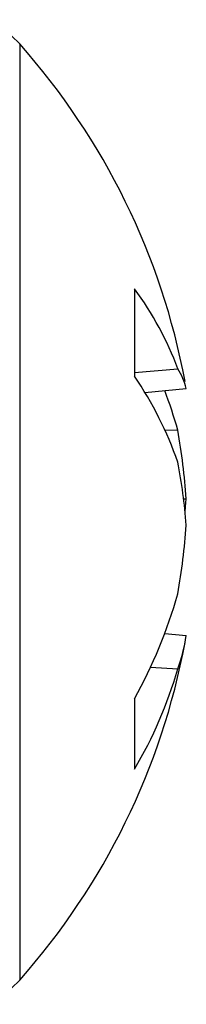
# Model space of a CAD drawing. Units: inches. Extents: x 0.4 to 16.6, y 0.2 to 10.8.
# Drawn here: x 3.9 to 3.9, y 7.5 to 7.6 of the extents above; entities that cross this region are included whole.
import ezdxf

# ---------------------------------------------------------------- set-up
doc = ezdxf.new("R2010")
doc.units = ezdxf.units.IN
doc.header["$MEASUREMENT"] = 0

msp = doc.modelspace()

# ---------------------------------------------------------------- linework, layer by layer
at = {"color": 7, "linetype": 'Continuous', "lineweight": 25}
for p, q in [((3.856433034676289, 7.556297290064806), (3.856433034676289, 7.542990084373657)), ((3.858268440770082, 7.552378801192399), (3.858268440770082, 7.55098454744919)), ((3.858268440770082, 7.551044555133344), (3.858959761291742, 7.551099151797672)), ((3.858433679167105, 7.550724757325553), (3.859095390962773, 7.550787071267181)), ((3.858751543185953, 7.550127483231658), (3.858959761291743, 7.550118847448203)), ((3.859053414680207, 7.54902006098351), (3.859095390962772, 7.549020479459035)), ((3.858750478339906, 7.546868044587939), (3.859095390962772, 7.546835563883818)), ((3.858524250640461, 7.546330272193789), (3.858959761291743, 7.546300422361914)), ((3.858268440770082, 7.545824923772838), (3.858268440770082, 7.544697613743487)), ((3.856433034676289, 7.542990084373657), (3.856433034676289, 7.541325345086192))]:
    msp.add_line(p, q, dxfattribs=at)
at = {"color": 7, "linetype": 'Continuous', "lineweight": 25, "flags": 128}
msp.add_lwpolyline([(3.859076883401939, 7.548811317579471), (3.859084803823631, 7.548894064125575), (3.859095390962772, 7.549020479459035)], dxfattribs=at)
at = {"color": 7, "linetype": 'Continuous', "lineweight": 25}
for centre, radius, start, end in [((3.855570976611007, 7.55553375852038), 0.001151574803150091, 41.53156219961728, 90), ((3.847981068273585, 7.548811317575499), 0.01129050575408824, 10.65563921086588, 41.53156219959396), ((3.854194563113169, 7.549351355892562), 0.005075618603382223, 20.14220223466915, 36.61737058732387), ((3.858086029969163, 7.550533917163648), 0.001040623186151928, 14.07971568726463, 32.89965292408622), ((3.853306220284423, 7.547626504066933), 0.00599166817383985, 19.34049680914919, 34.08707352933124), ((3.851595655593976, 7.548046945423204), 0.007650021616248841, 15.71402576393171, 20.72846529758857), ((3.848614979226499, 7.548283885730545), 0.01050626482069953, 4.020302553429038, 10.05852668109646), ((3.850199828961116, 7.547919490018881), 0.008921718205957871, 4.388407011106844, 10.92803714938631), ((3.848614979226191, 7.5493387494205), 0.01050626482101049, 349.9414733189395, 355.9796974464239), ((3.851295769548386, 7.549677889263623), 0.007966397368888923, 331.0757951045485, 344.1625569485818), ((3.856498359526439, 7.547209013865023), 0.002623744875128472, 339.7390913247686, 351.8170312049993), ((3.847981068273585, 7.548811317575499), 0.01129050575408895, 318.4684378004035, 349.3443607891402), ((3.852158868191461, 7.548283277435078), 0.007084056832256115, 329.5916375195852, 343.7455312766161), ((3.855570976611007, 7.542088876630618), 0.001151574803150091, 270.0000000000008, 318.4684378003835)]:
    msp.add_arc(centre, radius, start, end, dxfattribs=at)

doc.saveas('drawing.dxf')
